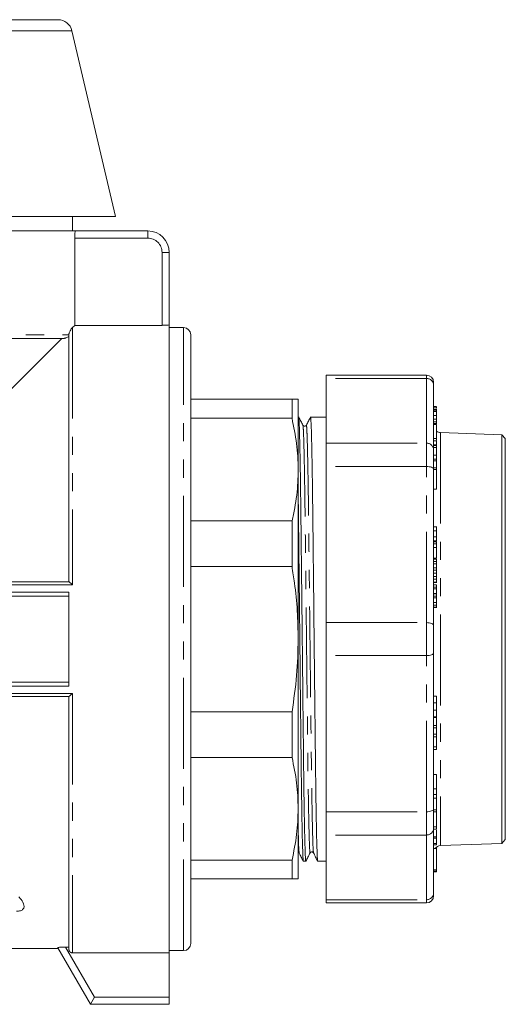
# Model space of a CAD drawing. Units: millimetres. Extents: x 153 to 254, y 86 to 263.
# Drawn here: x 220 to 254, y 177 to 245 of the extents above; entities that cross this region are included whole.
import ezdxf

# ---------------------------------------------------------------- set-up
doc = ezdxf.new("R2010")
doc.units = ezdxf.units.MM
doc.linetypes.add('PHANTOM', pattern=[12.7, 6.35, -1.27, 1.27, -1.27, 1.27, -1.27])

msp = doc.modelspace()

# ---------------------------------------------------------------- linework, layer by layer
at = {"color": 7, "linetype": 'Continuous', "lineweight": 15}
for p, q in [((181.638, 245.37), (223.117, 245.37)), ((227.128, 231.621), (224.09, 244.598)), ((227.128, 231.621), (177.627, 231.621)), ((224.128, 230.621), (224.128, 231.621)), ((180.429, 230.621), (224.326, 230.621)), ((224.326, 230.621), (229.378, 230.621)), ((224.286, 230.121), (224.286, 224.029)), ((230.878, 229.121), (230.878, 224.069)), ((224.128, 223.871), (224.286, 224.029)), ((224.286, 224.029), (230.378, 224.029)), ((230.878, 224.069), (230.878, 180.212)), ((231.878, 223.871), (230.878, 223.871)), ((206.378, 206.121), (223.378, 223.121)), ((223.532, 223.121), (210.878, 223.121)), ((223.878, 223.371), (223.878, 223.365)), ((223.878, 206.121), (223.878, 223.365)), ((232.378, 223.371), (232.378, 180.871)), ((248.828, 220.545), (241.828, 220.545)), ((241.828, 220.316), (241.828, 220.545)), ((241.828, 220.316), (241.828, 215.799)), ((249.328, 219.854), (249.328, 220.045)), ((249.328, 219.854), (249.328, 215.337)), ((239.445, 218.871), (232.378, 218.871)), ((239.445, 218.871), (239.445, 217.548)), ((239.878, 213.965), (239.878, 218.871)), ((249.528, 218.367), (249.328, 218.367)), ((249.528, 218.364), (249.328, 218.364)), ((249.553, 218.321), (249.328, 218.321)), ((249.528, 218.316), (249.328, 218.316)), ((249.528, 218.187), (249.328, 218.187)), ((249.528, 218.156), (249.328, 218.156)), ((249.528, 218.066), (249.328, 218.066)), ((249.528, 218.023), (249.328, 218.023)), ((249.528, 218.241), (249.528, 218.316)), ((249.528, 218.156), (249.528, 218.187)), ((249.528, 218.066), (249.528, 218.156)), ((249.528, 218.023), (249.528, 218.066)), ((249.528, 217.744), (249.528, 218.023)), ((232.378, 217.548), (239.445, 217.548)), ((239.91, 217.621), (239.878, 217.621)), ((241.828, 217.621), (240.74, 217.621)), ((249.528, 217.744), (249.328, 217.744)), ((249.528, 217.466), (249.328, 217.466)), ((249.528, 217.299), (249.328, 217.299)), ((249.528, 217.466), (249.528, 217.744)), ((249.528, 217.299), (249.528, 217.466)), ((249.528, 217.212), (249.528, 217.299)), ((249.553, 217.165), (249.328, 217.165)), ((249.528, 217.105), (249.328, 217.105)), ((249.528, 216.78), (249.559, 216.78)), ((249.528, 216.119), (249.328, 216.119)), ((249.528, 215.961), (249.328, 215.961)), ((249.528, 216.015), (249.528, 216.119)), ((249.528, 215.68), (249.528, 215.961)), ((254.078, 216.388), (249.811, 216.537)), ((254.328, 216.12), (254.078, 216.388)), ((254.078, 187.853), (254.078, 216.388)), ((254.328, 216.12), (254.328, 202.121)), ((241.828, 214.175), (241.828, 215.799)), ((249.528, 215.68), (249.328, 215.68)), ((249.553, 215.649), (249.328, 215.649)), ((249.528, 215.497), (249.328, 215.497)), ((249.328, 213.984), (249.328, 215.337)), ((249.528, 215.796), (249.558, 215.796)), ((249.528, 215.62), (249.559, 215.62)), ((249.528, 214.958), (249.328, 214.958)), ((249.528, 214.694), (249.328, 214.694)), ((249.528, 214.562), (249.328, 214.562)), ((249.528, 214.694), (249.528, 214.958)), ((249.528, 214.562), (249.528, 214.694)), ((249.528, 214.09), (249.528, 214.562)), ((239.878, 202.121), (239.878, 213.965)), ((241.828, 214.175), (241.828, 203.269)), ((249.528, 214.09), (249.328, 214.09)), ((249.328, 213.984), (249.328, 203.077)), ((249.528, 213.966), (249.328, 213.966)), ((249.528, 214.102), (249.559, 214.102)), ((249.528, 213.966), (249.528, 214.09)), ((249.528, 212.583), (249.528, 213.966)), ((249.528, 212.583), (249.35, 212.583)), ((239.445, 210.381), (232.378, 210.381)), ((239.445, 210.381), (239.445, 207.189)), ((249.553, 209.955), (249.328, 209.955)), ((249.528, 209.686), (249.328, 209.686)), ((249.528, 209.255), (249.328, 209.255)), ((249.528, 208.987), (249.328, 208.987)), ((249.328, 208.924), (249.553, 208.924)), ((249.553, 208.78), (249.328, 208.78)), ((249.528, 208.763), (249.328, 208.763)), ((249.528, 208.514), (249.328, 208.514)), ((249.528, 208.817), (249.528, 208.878)), ((249.528, 208.682), (249.528, 208.705)), ((249.528, 207.707), (249.328, 207.707)), ((249.528, 207.533), (249.528, 207.707)), ((249.528, 207.656), (249.557, 207.656)), ((232.378, 207.189), (239.445, 207.189)), ((249.528, 207.533), (249.328, 207.533)), ((249.528, 207.097), (249.328, 207.097)), ((249.528, 207.365), (249.528, 207.533)), ((249.528, 206.923), (249.528, 207.097)), ((249.528, 206.923), (249.328, 206.923)), ((249.528, 206.488), (249.328, 206.488)), ((249.528, 206.315), (249.328, 206.315)), ((249.528, 206.734), (249.528, 206.923)), ((249.528, 206.315), (249.528, 206.488)), ((249.528, 206.093), (249.528, 206.315)), ((205.127, 206.121), (223.882, 206.121)), ((249.528, 206.093), (249.328, 206.093)), ((249.328, 206.065), (249.553, 206.065)), ((249.528, 205.92), (249.328, 205.92)), ((249.528, 205.741), (249.328, 205.741)), ((249.528, 205.741), (249.528, 205.92)), ((249.528, 205.634), (249.528, 205.741)), ((223.878, 205.121), (204.392, 205.121)), ((223.878, 198.833), (223.878, 205.408)), ((249.528, 205.299), (249.328, 205.299)), ((249.528, 205.292), (249.328, 205.292)), ((249.528, 205.112), (249.328, 205.112)), ((249.528, 205.112), (249.528, 205.292)), ((249.528, 204.993), (249.528, 205.112)), ((249.528, 204.674), (249.328, 204.674)), ((249.528, 204.666), (249.328, 204.666)), ((249.528, 204.487), (249.328, 204.487)), ((249.328, 204.334), (249.553, 204.334)), ((249.528, 204.487), (249.528, 204.666)), ((249.528, 204.346), (249.528, 204.487)), ((241.828, 200.972), (241.828, 203.269)), ((249.328, 201.164), (249.328, 203.077)), ((239.878, 190.276), (239.878, 202.121)), ((254.328, 202.121), (254.328, 188.121)), ((241.828, 200.972), (241.828, 190.066)), ((249.328, 201.164), (249.328, 190.257)), ((204.392, 199.121), (223.878, 199.121)), ((223.882, 198.121), (205.127, 198.121)), ((223.878, 180.463), (223.878, 198.121)), ((249.528, 198.139), (249.355, 198.139)), ((249.528, 197.681), (249.528, 198.139)), ((249.528, 197.681), (249.328, 197.681)), ((249.528, 197.17), (249.528, 197.681)), ((239.445, 197.052), (232.378, 197.052)), ((239.445, 197.052), (239.445, 193.86)), ((249.328, 196.686), (249.553, 196.686)), ((249.528, 196.658), (249.353, 196.658)), ((249.528, 196.099), (249.528, 196.658)), ((249.528, 196.099), (249.328, 196.099)), ((249.528, 195.917), (249.528, 196.099)), ((249.528, 195.917), (249.328, 195.917)), ((249.528, 195.474), (249.328, 195.474)), ((249.528, 195.305), (249.328, 195.305)), ((249.528, 195.474), (249.528, 195.917)), ((249.528, 195.305), (249.528, 195.474)), ((249.528, 194.604), (249.528, 195.305)), ((249.528, 194.604), (249.328, 194.604)), ((249.528, 194.422), (249.528, 194.604)), ((249.528, 194.422), (249.328, 194.422)), ((232.378, 193.86), (239.445, 193.86)), ((249.528, 192.67), (249.353, 192.67)), ((249.528, 191.674), (249.528, 192.67)), ((249.528, 191.674), (249.328, 191.674)), ((249.528, 191.277), (249.528, 191.674)), ((249.328, 191.022), (249.553, 191.022)), ((249.528, 190.188), (249.528, 190.969)), ((239.878, 185.371), (239.878, 190.276)), ((241.828, 188.442), (241.828, 190.066)), ((249.328, 188.904), (249.328, 190.257)), ((249.528, 190.188), (249.328, 190.188)), ((249.528, 190.052), (249.328, 190.052)), ((249.559, 190.437), (249.528, 190.437)), ((249.528, 190.052), (249.528, 190.188)), ((241.828, 188.442), (241.828, 183.925)), ((249.528, 189.023), (249.328, 189.023)), ((249.328, 188.904), (249.328, 184.387)), ((249.328, 188.843), (249.553, 188.843)), ((249.528, 188.315), (249.528, 188.789)), ((249.528, 188.315), (249.328, 188.315)), ((249.528, 188.215), (249.328, 188.215)), ((249.528, 187.857), (249.328, 187.857)), ((249.528, 187.762), (249.328, 187.762)), ((249.528, 188.215), (249.528, 188.315)), ((249.528, 187.857), (249.528, 188.215)), ((249.528, 187.762), (249.528, 187.857)), ((249.811, 187.704), (254.078, 187.853)), ((254.078, 187.853), (254.328, 188.121)), ((249.528, 187.493), (249.352, 187.493)), ((249.528, 187.55), (249.467, 187.55)), ((249.528, 187.585), (249.504, 187.585)), ((249.528, 187.55), (249.528, 187.585)), ((249.528, 187.493), (249.528, 187.55)), ((249.528, 186.02), (249.528, 187.493)), ((239.445, 186.693), (232.378, 186.693)), ((239.445, 186.693), (239.445, 185.371)), ((240.24, 186.621), (240.41, 186.621)), ((241.24, 186.621), (241.828, 186.621)), ((249.528, 186.02), (249.328, 186.02)), ((249.528, 186), (249.328, 186)), ((249.528, 185.924), (249.328, 185.924)), ((249.528, 185.898), (249.328, 185.898)), ((249.528, 185.884), (249.328, 185.884)), ((249.528, 185.877), (249.328, 185.877)), ((249.528, 186), (249.528, 186.02)), ((249.528, 185.924), (249.528, 186)), ((249.528, 185.898), (249.528, 185.924)), ((249.528, 185.884), (249.528, 185.898)), ((249.528, 185.877), (249.528, 185.884)), ((232.378, 185.371), (239.445, 185.371)), ((249.328, 184.196), (249.328, 184.387)), ((241.828, 183.696), (241.828, 183.925)), ((241.828, 183.696), (248.828, 183.696)), ((217.861, 180.521), (223.126, 180.521)), ((225.378, 176.621), (223.096, 180.573)), ((223.878, 180.613), (223.65, 180.613)), ((230.878, 180.212), (224.128, 180.212)), ((230.878, 180.371), (231.878, 180.371)), ((230.878, 180.212), (230.878, 177.121)), ((225.378, 176.621), (225.666, 177.121)), ((230.878, 177.121), (230.878, 176.621)), ((230.878, 176.621), (225.378, 176.621))]:
    msp.add_line(p, q, dxfattribs=at)
at = {"color": 8, "linetype": 'PHANTOM', "lineweight": 0}
for p, q in [((180.665, 244.598), (224.09, 244.598)), ((229.378, 230.121), (229.378, 230.621)), ((229.378, 230.121), (224.286, 230.121)), ((230.378, 224.029), (230.378, 229.121)), ((230.378, 229.121), (230.878, 229.121)), ((224.128, 223.871), (224.128, 205.914)), ((231.878, 180.371), (231.878, 223.871)), ((210.722, 223.371), (223.878, 223.371)), ((248.828, 220.316), (241.828, 220.316)), ((248.828, 220.545), (248.828, 220.316)), ((248.828, 215.799), (248.828, 220.316)), ((249.811, 216.537), (249.811, 187.704)), ((241.828, 215.799), (248.828, 215.799)), ((248.828, 215.799), (248.828, 214.175)), ((248.828, 214.175), (241.828, 214.175)), ((248.828, 203.269), (248.828, 214.175)), ((249.528, 207.773), (249.328, 207.773)), ((249.528, 207.365), (249.328, 207.365)), ((249.528, 206.734), (249.328, 206.734)), ((224.128, 205.914), (180.628, 205.914)), ((249.528, 205.634), (249.328, 205.634)), ((180.878, 205.408), (223.878, 205.408)), ((249.528, 204.993), (249.328, 204.993)), ((249.528, 204.346), (249.328, 204.346)), ((241.828, 203.269), (248.828, 203.269)), ((248.828, 203.269), (248.828, 200.972)), ((248.828, 200.972), (241.828, 200.972)), ((248.828, 190.066), (248.828, 200.972)), ((223.878, 198.833), (180.878, 198.833)), ((180.628, 198.327), (224.128, 198.327)), ((224.128, 198.327), (224.128, 180.212)), ((249.528, 197.17), (249.328, 197.17)), ((249.528, 191.277), (249.328, 191.277)), ((241.828, 190.066), (248.828, 190.066)), ((248.828, 190.066), (248.828, 188.442)), ((248.828, 188.442), (241.828, 188.442)), ((248.828, 183.925), (248.828, 188.442)), ((241.828, 183.925), (248.828, 183.925)), ((248.828, 183.925), (248.828, 183.696)), ((223.65, 180.613), (225.666, 177.121)), ((225.666, 177.121), (230.878, 177.121))]:
    msp.add_line(p, q, dxfattribs=at)
at = {"color": 8, "linetype": 'PHANTOM', "lineweight": 0, "flags": 128}
for points in [[(249.328, 213.984), (249.319, 214.021), (249.29, 214.057), (249.244, 214.09), (249.182, 214.119), (249.106, 214.143), (249.02, 214.16), (248.926, 214.171), (248.828, 214.175)], [(248.828, 203.269), (248.926, 203.265), (249.02, 203.254), (249.106, 203.236), (249.182, 203.213), (249.244, 203.184), (249.29, 203.15), (249.319, 203.115), (249.328, 203.077)], [(249.328, 201.164), (249.319, 201.126), (249.29, 201.091), (249.244, 201.057), (249.182, 201.028), (249.106, 201.005), (249.02, 200.987), (248.926, 200.976), (248.828, 200.972)], [(248.828, 190.066), (248.926, 190.07), (249.02, 190.081), (249.106, 190.098), (249.182, 190.122), (249.244, 190.151), (249.29, 190.184), (249.319, 190.22), (249.328, 190.257)]]:
    msp.add_lwpolyline(points, dxfattribs=at)
at = {"color": 7, "linetype": 'Continuous', "lineweight": 15}
for centre, radius, start, end in [((223.117, 244.37), 1, 13.17255, 90), ((229.378, 229.121), 1.5, 0, 90), ((231.878, 223.371), 0.5, 0, 90), ((248.828, 220.045), 0.5, 0, 90), ((249.828, 217.037), 0.5, 233.1301, 268), ((249.828, 187.204), 0.5, 92, 144.7913), ((248.828, 184.196), 0.5, 270, 0), ((231.878, 180.871), 0.5, 270, 0)]:
    msp.add_arc(centre, radius, start, end, dxfattribs=at)
at = {"color": 8, "linetype": 'PHANTOM', "lineweight": 0}
for centre, radius, start, end in [((229.378, 229.121), 1, 0, 90), ((248.847, 219.834), 0.482, 2.35549, 92.1761), ((248.847, 215.317), 0.482, 2.35549, 92.1761), ((248.847, 188.924), 0.482, 267.8239, 357.64451), ((248.847, 184.407), 0.482, 267.8239, 357.64451)]:
    msp.add_arc(centre, radius, start, end, dxfattribs=at)
at = {"color": 7, "linetype": 'Continuous', "lineweight": 15}
for points, knots in [([(224.286, 230.121), (224.287, 230.177), (224.288, 230.289), (224.296, 230.438), (224.306, 230.551), (224.317, 230.612), (224.324, 230.618), (224.326, 230.621)], [0, 0, 0, 0, 0.2137471, 0.427478, 0.6416617, 0.8566277, 1, 1, 1, 1]), ([(223.878, 223.371), (223.878, 223.374), (223.878, 223.387), (223.881, 223.417), (223.896, 223.49), (223.968, 223.677), (224.052, 223.79), (224.113, 223.855), (224.128, 223.871)], [0, 0, 0, 0, 0.006529, 0.026332, 0.066015, 0.206306, 0.804079, 1, 1, 1, 1]), ([(230.878, 224.069), (230.872, 224.065), (230.861, 224.057), (230.774, 224.045), (230.647, 224.036), (230.506, 224.03), (230.414, 224.03), (230.378, 224.029)], [0, 0, 0, 0, 0.215424, 0.430847, 0.646196, 0.860959, 1, 1, 1, 1]), ([(223.878, 223.246), (223.822, 223.211), (223.759, 223.172), (223.627, 223.133), (223.586, 223.124), (223.551, 223.121), (223.536, 223.121), (223.532, 223.121)], [0, 0, 0, 0, 0.736875, 0.836742, 0.937284, 0.979674, 1, 1, 1, 1]), ([(239.878, 218.871), (239.864, 218.871), (239.838, 218.871), (239.666, 218.871), (239.504, 218.871), (239.445, 218.871)], [0, 0, 0, 0, 0.384772, 0.771228, 1, 1, 1, 1]), ([(239.445, 217.548), (239.566, 216.956), (239.75, 216.066), (239.86, 214.868), (239.872, 214.266), (239.878, 213.965)], [0, 0, 0, 0, 0.498263, 0.748897, 1, 1, 1, 1]), ([(240.412, 186.641), (240.411, 186.634), (240.403, 186.56), (240.387, 186.766), (240.362, 187.294), (240.335, 188.243), (240.308, 189.541), (240.282, 191.15), (240.258, 192.995), (240.236, 195.037), (240.212, 197.257), (240.186, 199.64), (240.16, 202.116), (240.133, 204.592), (240.107, 206.975), (240.083, 209.196), (240.061, 211.238), (240.037, 213.085), (240.011, 214.694), (239.984, 215.993), (239.958, 216.946), (239.932, 217.469), (239.917, 217.68), (239.91, 217.62), (239.91, 217.62)], [0, 0, 0, 0, 0.005547, 0.053906, 0.103687, 0.154317, 0.205164, 0.255579, 0.304945, 0.352931, 0.401822, 0.451953, 0.502728, 0.553503, 0.603634, 0.652525, 0.700511, 0.749876, 0.800292, 0.851139, 0.901769, 0.95155, 0.999909, 1, 1, 1, 1]), ([(240.209, 217.054), (240.159, 217.148), (240.061, 217.336), (239.962, 217.524), (239.912, 217.618)], [0, 0, 0, 0, 0.499998, 1, 1, 1, 1]), ([(240.737, 217.618), (240.689, 217.524), (240.592, 217.336), (240.495, 217.148), (240.447, 217.055)], [0, 0, 0, 0, 0.500002, 1, 1, 1, 1]), ([(240.737, 217.599), (240.738, 217.607), (240.747, 217.681), (240.763, 217.475), (240.788, 216.947), (240.814, 215.998), (240.841, 214.699), (240.867, 213.091), (240.892, 211.246), (240.914, 209.204), (240.938, 206.984), (240.963, 204.601), (240.99, 202.125), (241.016, 199.649), (241.042, 197.266), (241.066, 195.045), (241.088, 193.003), (241.113, 191.156), (241.139, 189.547), (241.165, 188.248), (241.192, 187.295), (241.217, 186.772), (241.232, 186.561), (241.24, 186.621), (241.24, 186.621)], [0, 0, 0, 0, 0.005824, 0.05417, 0.103936, 0.154553, 0.205386, 0.255787, 0.305139, 0.353112, 0.401989, 0.452106, 0.502867, 0.553628, 0.603745, 0.652622, 0.700595, 0.749947, 0.800348, 0.851182, 0.901798, 0.951564, 0.99991, 1, 1, 1, 1]), ([(240.447, 217.055), (240.435, 217.037), (240.41, 217.001), (240.328, 216.974), (240.247, 217), (240.221, 217.036), (240.209, 217.054)], [0, 0, 0, 0, 0.246131, 0.500028, 0.753901, 1, 1, 1, 1]), ([(249.528, 216.119), (249.528, 216.224), (249.528, 216.434), (249.528, 216.749), (249.528, 216.981), (249.528, 217.064), (249.528, 217.105)], [0, 0, 0, 0, 0.280339, 0.559513, 0.779649, 1, 1, 1, 1]), ([(249.528, 215.497), (249.528, 215.559), (249.528, 215.648), (249.528, 215.632), (249.528, 215.627)], [0, 0, 0, 0, 0.692951, 1, 1, 1, 1]), ([(249.528, 214.958), (249.528, 215.077), (249.528, 215.289), (249.528, 215.433), (249.528, 215.497)], [0, 0, 0, 0, 0.559943, 1, 1, 1, 1]), ([(239.878, 213.965), (239.872, 213.666), (239.855, 212.767), (239.706, 211.569), (239.51, 210.679), (239.445, 210.381)], [0, 0, 0, 0, 0.2489091, 0.7488847, 1, 1, 1, 1]), ([(239.878, 212.246), (239.882, 211.901), (239.895, 210.972), (239.914, 209.197), (239.938, 206.986), (239.963, 204.6), (239.99, 202.125), (240.016, 199.649), (240.042, 197.266), (240.066, 195.045), (240.088, 193.003), (240.113, 191.156), (240.139, 189.547), (240.165, 188.248), (240.192, 187.295), (240.217, 186.772), (240.232, 186.561), (240.24, 186.621), (240.24, 186.621)], [0, 0, 0, 0, 0.039058, 0.105401, 0.172995, 0.242303, 0.312501, 0.3827, 0.452008, 0.519602, 0.585945, 0.654195, 0.723896, 0.794195, 0.864194, 0.933017, 0.999876, 1, 1, 1, 1]), ([(249.528, 209.686), (249.528, 209.741), (249.528, 209.852), (249.528, 209.945), (249.528, 209.949), (249.528, 209.95)], [0, 0, 0, 0, 0.383139, 0.765026, 1, 1, 1, 1]), ([(249.528, 209.255), (249.528, 209.337), (249.528, 209.485), (249.528, 209.624), (249.528, 209.686)], [0, 0, 0, 0, 0.558321, 1, 1, 1, 1]), ([(249.528, 208.987), (249.528, 209.025), (249.528, 209.093), (249.528, 209.205), (249.528, 209.255)], [0, 0, 0, 0, 0.559647, 1, 1, 1, 1]), ([(249.528, 208.514), (249.528, 208.579), (249.528, 208.694), (249.528, 208.742), (249.528, 208.763)], [0, 0, 0, 0, 0.559477, 1, 1, 1, 1]), ([(249.528, 207.773), (249.528, 207.846), (249.528, 207.938), (249.528, 208.145), (249.528, 208.265), (249.528, 208.394), (249.528, 208.474), (249.528, 208.514)], [0, 0, 0, 0, 0.498816, 0.624229, 0.749489, 0.874625, 1, 1, 1, 1]), ([(239.445, 207.189), (239.504, 206.805), (239.665, 205.776), (239.838, 204.086), (239.864, 202.776), (239.878, 202.121)], [0, 0, 0, 0, 0.228772, 0.613573, 1, 1, 1, 1]), ([(249.528, 207.097), (249.528, 207.107), (249.528, 207.139), (249.528, 207.191), (249.528, 207.3), (249.528, 207.336), (249.528, 207.365)], [0, 0, 0, 0, 0.070481, 0.226181, 0.381875, 1, 1, 1, 1]), ([(249.528, 206.488), (249.528, 206.498), (249.528, 206.551), (249.528, 206.668), (249.528, 206.709), (249.528, 206.734)], [0, 0, 0, 0, 0.079224, 0.43689, 1, 1, 1, 1]), ([(223.882, 206.121), (223.888, 206.118), (223.901, 206.114), (223.947, 206.079), (224.022, 206.016), (224.089, 205.952), (224.127, 205.914), (224.128, 205.914)], [0, 0, 0, 0, 0.175133, 0.348924, 0.621988, 0.99479, 1, 1, 1, 1]), ([(249.528, 205.299), (249.528, 205.344), (249.528, 205.411), (249.528, 205.493), (249.528, 205.592), (249.528, 205.615), (249.528, 205.634)], [0, 0, 0, 0, 0.249536, 0.375292, 0.500923, 1, 1, 1, 1]), ([(249.528, 204.674), (249.528, 204.718), (249.528, 204.806), (249.528, 204.947), (249.528, 204.976), (249.528, 204.993)], [0, 0, 0, 0, 0.2803494, 0.5598372, 1, 1, 1, 1]), ([(239.878, 202.121), (239.858, 201.274), (239.82, 199.576), (239.57, 197.895), (239.445, 197.052)], [0, 0, 0, 0, 0.498222, 1, 1, 1, 1]), ([(224.128, 198.327), (224.127, 198.327), (224.089, 198.289), (224.022, 198.225), (223.947, 198.162), (223.901, 198.127), (223.888, 198.123), (223.882, 198.121)], [0, 0, 0, 0, 0.00521, 0.378012, 0.651076, 0.824867, 1, 1, 1, 1]), ([(249.528, 196.686), (249.528, 196.686), (249.528, 196.667), (249.528, 196.728), (249.528, 196.926), (249.528, 197.088), (249.528, 197.17)], [0, 0, 0, 0, 0.003521, 0.3902162, 0.6938596, 1, 1, 1, 1]), ([(239.445, 193.86), (239.569, 193.268), (239.819, 192.08), (239.858, 190.879), (239.878, 190.276)], [0, 0, 0, 0, 0.498322, 1, 1, 1, 1]), ([(249.528, 191.03), (249.528, 191.027), (249.528, 191.005), (249.528, 191.101), (249.528, 191.218), (249.528, 191.277)], [0, 0, 0, 0, 0.067767, 0.531983, 1, 1, 1, 1]), ([(239.878, 190.276), (239.858, 189.678), (239.82, 188.477), (239.57, 187.289), (239.445, 186.693)], [0, 0, 0, 0, 0.4982216, 1, 1, 1, 1]), ([(249.528, 189.023), (249.528, 189.099), (249.528, 189.252), (249.528, 189.569), (249.528, 189.862), (249.528, 190.014), (249.528, 190.089)], [0, 0, 0, 0, 0.2801631, 0.5589306, 0.7792516, 1, 1, 1, 1]), ([(249.528, 188.843), (249.528, 188.847), (249.528, 188.854), (249.528, 188.971), (249.528, 189.023)], [0, 0, 0, 0, 0.55996, 1, 1, 1, 1]), ([(239.878, 187.245), (239.882, 187.244), (239.916, 187.24), (239.933, 187.211), (239.947, 187.186)], [0, 0, 0, 0, 0.13165, 1, 1, 1, 1]), ([(239.947, 187.186), (239.995, 187.092), (240.092, 186.905), (240.189, 186.717), (240.237, 186.623)], [0, 0, 0, 0, 0.499998, 1, 1, 1, 1]), ([(240.412, 186.623), (240.462, 186.717), (240.56, 186.905), (240.659, 187.093), (240.709, 187.187)], [0, 0, 0, 0, 0.500002, 1, 1, 1, 1]), ([(240.709, 187.187), (240.725, 187.209), (240.756, 187.25), (240.849, 187.265), (240.918, 187.23), (240.938, 187.2), (240.947, 187.186)], [0, 0, 0, 0, 0.277649, 0.54305, 0.784937, 1, 1, 1, 1]), ([(240.947, 187.187), (240.995, 187.093), (241.092, 186.905), (241.189, 186.717), (241.237, 186.623)], [0, 0, 0, 0, 0.499998, 1, 1, 1, 1]), ([(239.445, 185.371), (239.504, 185.371), (239.665, 185.371), (239.838, 185.371), (239.864, 185.371), (239.878, 185.371)], [0, 0, 0, 0, 0.228772, 0.613573, 1, 1, 1, 1]), ([(220.232, 183.121), (220.247, 183.121), (220.313, 183.121), (220.432, 183.134), (220.563, 183.175), (220.67, 183.244), (220.753, 183.367), (220.754, 183.606), (220.609, 183.872), (220.435, 184.059), (220.378, 184.121)], [0, 0, 0, 0, 0.018403, 0.08721, 0.156406, 0.218981, 0.320406, 0.497525, 0.835338, 1, 1, 1, 1]), ([(223.096, 180.573), (223.099, 180.576), (223.105, 180.583), (223.177, 180.594), (223.289, 180.604), (223.442, 180.611), (223.57, 180.613), (223.641, 180.613), (223.65, 180.613)], [0, 0, 0, 0, 0.178919, 0.357703, 0.540772, 0.742181, 0.969868, 1, 1, 1, 1]), ([(224.128, 180.212), (224.12, 180.212), (224.085, 180.213), (224.033, 180.227), (223.969, 180.264), (223.917, 180.318), (223.883, 180.391), (223.879, 180.441), (223.878, 180.463)], [0, 0, 0, 0, 0.057364, 0.270634, 0.402812, 0.617648, 0.832459, 1, 1, 1, 1])]:
    msp.add_open_spline(points, degree=3, knots=knots, dxfattribs=at)
at = {"color": 8, "linetype": 'PHANTOM', "lineweight": 0}
for points, knots in [([(240.209, 217.035), (240.216, 217.004), (240.23, 216.937), (240.254, 216.394), (240.281, 215.493), (240.307, 214.238), (240.333, 212.688), (240.358, 210.909), (240.38, 208.941), (240.404, 206.801), (240.43, 204.505), (240.456, 202.119), (240.483, 199.733), (240.508, 197.437), (240.532, 195.298), (240.554, 193.33), (240.579, 191.551), (240.605, 190.001), (240.632, 188.75), (240.658, 187.835), (240.683, 187.325), (240.699, 187.127), (240.708, 187.198), (240.709, 187.205)], [0, 0, 0, 0, 0.042683, 0.092753, 0.143678, 0.194822, 0.245531, 0.295185, 0.34345, 0.392626, 0.443049, 0.49412, 0.545191, 0.595614, 0.64479, 0.693055, 0.742709, 0.793418, 0.844561, 0.895487, 0.945557, 0.994198, 1, 1, 1, 1]), ([(240.447, 217.036), (240.448, 217.044), (240.456, 217.115), (240.472, 216.917), (240.498, 216.407), (240.524, 215.492), (240.551, 214.241), (240.577, 212.69), (240.601, 210.912), (240.624, 208.944), (240.647, 206.804), (240.673, 204.508), (240.7, 202.122), (240.726, 199.736), (240.752, 197.439), (240.776, 195.299), (240.798, 193.332), (240.823, 191.552), (240.849, 190.003), (240.875, 188.747), (240.902, 187.847), (240.926, 187.304), (240.94, 187.237), (240.947, 187.206)], [0, 0, 0, 0, 0.0060868, 0.0547255, 0.1047936, 0.1557167, 0.2068581, 0.2575647, 0.3072159, 0.3554794, 0.4046529, 0.4550738, 0.5061422, 0.5572106, 0.6076315, 0.656805, 0.7050685, 0.7547197, 0.8054263, 0.8565677, 0.9074908, 0.9575589, 1, 1, 1, 1]), ([(239.878, 188.727), (239.886, 188.429), (239.902, 187.812), (239.926, 187.307), (239.94, 187.237), (239.947, 187.204)], [0, 0, 0, 0, 0.334007, 0.692989, 1, 1, 1, 1])]:
    msp.add_open_spline(points, degree=3, knots=knots, dxfattribs=at)

doc.saveas('drawing.dxf')
